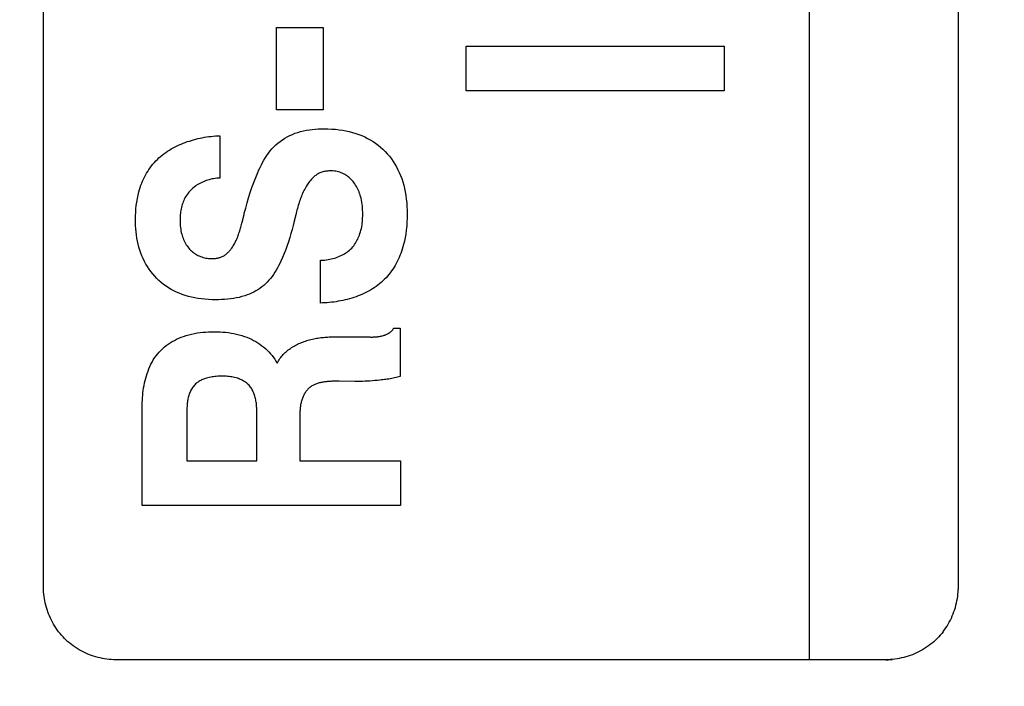
# Model space of a CAD drawing. Units: millimetres. Extents: x 0 to 1189, y 0 to 841.
# Drawn here: x 1016 to 1018, y 233 to 234 of the extents above; entities that cross this region are included whole.
import ezdxf

# ---------------------------------------------------------------- set-up
doc = ezdxf.new("R2010")
doc.units = ezdxf.units.MM
doc.header["$LTSCALE"] = 65.395
doc.layers.get('0').update_dxf_attribs({"linetype": 'CONTINUOUS'})
doc.layers.add('7_ALL_FEATURES', color=7, linetype='CONTINUOUS')
doc.layers.add('DEF_DRAFT_DIM', color=7, linetype='CONTINUOUS')
doc.styles.get("Standard").update_dxf_attribs({"font": 'txt', "width": 0.8})
doc.dimstyles.new('DIMSTYLE_2', dxfattribs={"dimtxt": 6, "dimasz": 3, "dimexe": 0.7, "dimexo": 0, "dimgap": 1.5, "dimtad": 1, "dimdec": 1, "dimlfac": 4, "dimdsep": 46, "dimtxsty": 'Standard', "dimblk": 'OPEN', "dimblk1": 'OPEN', "dimblk2": 'OPEN', "dimcen": 0.09, "dimadec": 0, "dimazin": 0, "dimtp": 0.01, "dimtm": 0.01, "dimtfac": 1, "dimtdec": 1, "dimtofl": 0, "dimtmove": 0, "dimatfit": 3, "dimldrblk": 'OPEN', "dimfxl": 0, "dimtolj": 1, "dimarcsym": 0})

# ---------------------------------------------------------------- blocks, each defined once
blk = doc.blocks.new('_OPEN')
at = {"color": 0, "linetype": 'ByBlock'}
for p, q in [((0, 0), (-1, 0.11667)), ((-1, -0.11667), (0, 0)), ((-1, 0), (0, 0))]:
    blk.add_line(p, q, dxfattribs=at)
blk = doc.blocks.new('*D44')
at = {"layer": 'DEF_DRAFT_DIM', "color": 1, "linetype": 'Continuous'}
for p, q in [((1091.9996, 234.6608), (1091.9996, 260.8938)), ((1091.9996, 260.8938), (1091.9996, 231.267)), ((1009.6107, 234.6608), (1092.6996, 234.6608)), ((1091.9996, 223.3733), (1091.9996, 231.267)), ((1010.3857, 227.8733), (1092.6996, 227.8733)), ((1091.9996, 227.8733), (1091.9996, 223.3733))]:
    blk.add_line(p, q, dxfattribs=at)
at = {"layer": 'DEF_DRAFT_DIM', "color": 1, "linetype": 'Continuous', "xscale": 3, "yscale": 3, "zscale": 3}
for p, rotation in [((1091.9996, 234.6608), 270), ((1091.9996, 227.8733), 90)]:
    blk.add_blockref('_OPEN', p, dxfattribs=dict(at, rotation=rotation))
at = {"layer": 'DEF_DRAFT_DIM', "color": 1, "linetype": 'Continuous', "insert": (1084.4996, 241.6938), "char_height": 6, "width": 19.2, "attachment_point": 1, "rotation": 90, "line_spacing_factor": 0.9}
blk.add_mtext('27.2', dxfattribs=at)
blk = doc.blocks.new('*D45')
at = {"layer": 'DEF_DRAFT_DIM', "color": 1, "linetype": 'Continuous'}
for p, q in [((1079.4338, 238.4108), (1079.4338, 250.7248)), ((1079.4338, 250.7248), (1079.4338, 236.5358)), ((1009.5732, 238.4108), (1080.1338, 238.4108)), ((1079.4338, 230.1608), (1079.4338, 236.5358)), ((1009.6107, 234.6608), (1080.1338, 234.6608)), ((1079.4338, 234.6608), (1079.4338, 230.1608))]:
    blk.add_line(p, q, dxfattribs=at)
at = {"layer": 'DEF_DRAFT_DIM', "color": 1, "linetype": 'Continuous', "xscale": 3, "yscale": 3, "zscale": 3}
for p, rotation in [((1079.4338, 238.4108), 270), ((1079.4338, 234.6608), 90)]:
    blk.add_blockref('_OPEN', p, dxfattribs=dict(at, rotation=rotation))
at = {"layer": 'DEF_DRAFT_DIM', "color": 1, "linetype": 'Continuous', "insert": (1071.9338, 241.1248), "char_height": 6, "width": 9.6, "attachment_point": 1, "rotation": 90, "line_spacing_factor": 0.9}
blk.add_mtext('15', dxfattribs=at)
blk = doc.blocks.new('*D46')
at = {"layer": 'DEF_DRAFT_DIM', "color": 1, "linetype": 'Continuous'}
for p, q in [((1101.6363, 223.6108), (1101.6363, 260.3011)), ((1010.3857, 227.8733), (1102.3363, 227.8733)), ((1101.6363, 227.8733), (1101.6363, 223.6108)), ((1101.6363, 219.3483), (1101.6363, 223.6108)), ((1009.1182, 219.3483), (1102.3363, 219.3483))]:
    blk.add_line(p, q, dxfattribs=at)
at = {"layer": 'DEF_DRAFT_DIM', "color": 1, "linetype": 'Continuous', "xscale": 3, "yscale": 3, "zscale": 3}
for p, rotation in [((1101.6363, 227.8733), 90), ((1101.6363, 219.3483), 270)]:
    blk.add_blockref('_OPEN', p, dxfattribs=dict(at, rotation=rotation))
at = {"layer": 'DEF_DRAFT_DIM', "color": 1, "linetype": 'Continuous', "insert": (1094.1363, 241.1011), "char_height": 6, "width": 19.2, "attachment_point": 1, "rotation": 90, "line_spacing_factor": 0.9}
blk.add_mtext('34.1', dxfattribs=at)

msp = doc.modelspace()

# ---------------------------------------------------------------- linework, layer by layer
at = {"layer": '7_ALL_FEATURES', "color": 7, "linetype": 'Continuous'}
for p, q in [((1017.5999, 236.5175), (1017.5999, 232.9144)), ((1015.7318, 233.0907), (1015.7318, 236.3411)), ((1017.9638, 236.3411), (1017.9638, 233.0907)), ((1016.3003, 234.4556), (1016.4143, 234.4556)), ((1016.3003, 234.2551), (1016.3003, 234.4556)), ((1016.4143, 234.4556), (1016.4143, 234.2551)), ((1016.7628, 234.4099), (1017.393, 234.4099)), ((1016.7628, 234.3016), (1016.7628, 234.4099)), ((1017.393, 234.4099), (1017.393, 234.3016)), ((1017.393, 234.3016), (1016.7628, 234.3016)), ((1016.4143, 234.2551), (1016.3003, 234.2551)), ((1016.1618, 234.192), (1016.1618, 234.0887)), ((1016.2212, 233.9999), (1016.2219, 234.0029)), ((1016.3428, 233.9804), (1016.3409, 233.9729)), ((1016.4074, 233.7841), (1016.4074, 233.8882)), ((1016.5866, 233.7231), (1016.6024, 233.7231)), ((1016.6024, 233.7231), (1016.6024, 233.6052)), ((1016.5131, 233.7016), (1016.5168, 233.7015)), ((1016.5168, 233.7015), (1016.5243, 233.7013)), ((1016.5243, 233.7013), (1016.528, 233.7013)), ((1016.4915, 233.5928), (1016.4533, 233.5933)), ((1015.9728, 233.2906), (1015.9728, 233.5354)), ((1016.082, 233.5288), (1016.082, 233.399)), ((1016.2522, 233.399), (1016.2522, 233.523)), ((1016.3576, 233.5187), (1016.3576, 233.399)), ((1016.082, 233.399), (1016.2522, 233.399)), ((1016.3576, 233.399), (1016.6029, 233.399)), ((1016.6029, 233.399), (1016.6029, 233.2906)), ((1016.6029, 233.2906), (1015.9728, 233.2906)), ((1017.9638, 233.0907), (1017.9637, 233.0853)), ((1017.9197, 232.9742), (1017.9233, 232.9785)), ((1017.7874, 232.9143), (1015.9082, 232.9143))]:
    msp.add_line(p, q, dxfattribs=at)
for points in [[(1016.2219, 234.0029), (1016.2252, 234.0156), (1016.2287, 234.0282), (1016.2324, 234.0407), (1016.2363, 234.0532), (1016.2405, 234.0656), (1016.245, 234.0779), (1016.2498, 234.0902), (1016.2549, 234.1023), (1016.2576, 234.1085), (1016.2605, 234.1146), (1016.2635, 234.1207), (1016.2666, 234.1267), (1016.2699, 234.1326), (1016.2734, 234.1384), (1016.2771, 234.144), (1016.2809, 234.1495), (1016.285, 234.1548), (1016.2893, 234.1599), (1016.2939, 234.1648), (1016.2988, 234.1695), (1016.304, 234.174), (1016.3093, 234.1782), (1016.3149, 234.1822), (1016.3207, 234.1859), (1016.3267, 234.1893), (1016.3328, 234.1924), (1016.3391, 234.1952), (1016.3454, 234.1978), (1016.3523, 234.2001), (1016.3593, 234.2021), (1016.3663, 234.2038), (1016.3734, 234.2053), (1016.3806, 234.2064), (1016.3878, 234.2073), (1016.3951, 234.208), (1016.4023, 234.2084), (1016.4096, 234.2087), (1016.4169, 234.2087), (1016.426, 234.2086), (1016.435, 234.2082), (1016.444, 234.2075), (1016.4529, 234.2066), (1016.4619, 234.2053), (1016.4699, 234.2038), (1016.478, 234.2021), (1016.486, 234.2), (1016.4938, 234.1976), (1016.5016, 234.1949), (1016.5087, 234.1921), (1016.5157, 234.1889), (1016.5226, 234.1855), (1016.5293, 234.1817), (1016.5359, 234.1777), (1016.5422, 234.1734), (1016.5484, 234.1688), (1016.5544, 234.1639), (1016.5601, 234.1588), (1016.5656, 234.1534), (1016.5708, 234.1477), (1016.5759, 234.1418), (1016.5806, 234.1356), (1016.585, 234.1292), (1016.5892, 234.1227), (1016.5931, 234.1159), (1016.5967, 234.109), (1016.6, 234.102), (1016.6031, 234.0948), (1016.6058, 234.0876), (1016.6084, 234.0795), (1016.6107, 234.0714), (1016.6127, 234.0632), (1016.6144, 234.055), (1016.6158, 234.0467), (1016.617, 234.0375), (1016.618, 234.0283), (1016.6186, 234.019), (1016.619, 234.0098), (1016.6191, 234.0005), (1016.619, 233.9908), (1016.6186, 233.9811), (1016.618, 233.9714), (1016.617, 233.9618), (1016.6157, 233.9522), (1016.6143, 233.9436), (1016.6125, 233.935), (1016.6105, 233.9265)], [(1015.9646, 234.0551), (1015.9662, 234.0605), (1015.9679, 234.0659), (1015.9698, 234.0713), (1015.9717, 234.0763), (1015.9738, 234.0812), (1015.976, 234.0861), (1015.9784, 234.091), (1015.9809, 234.0957), (1015.9836, 234.1004), (1015.9864, 234.105), (1015.9893, 234.1095), (1015.9924, 234.1139), (1015.9956, 234.1183), (1015.999, 234.1225), (1016.0025, 234.1265), (1016.0061, 234.1305), (1016.0099, 234.1343), (1016.0137, 234.1379), (1016.0176, 234.1414), (1016.0217, 234.1448), (1016.0258, 234.148), (1016.0301, 234.1511), (1016.0345, 234.1541), (1016.039, 234.157), (1016.0435, 234.1597), (1016.0482, 234.1623), (1016.0529, 234.1648), (1016.0577, 234.1672), (1016.0626, 234.1695), (1016.0675, 234.1716), (1016.0725, 234.1736), (1016.0775, 234.1756), (1016.0826, 234.1774), (1016.0878, 234.179), (1016.093, 234.1806), (1016.0982, 234.1821), (1016.1035, 234.1835), (1016.1087, 234.1848), (1016.114, 234.1859), (1016.1194, 234.187), (1016.1247, 234.188), (1016.13, 234.1888), (1016.1353, 234.1896), (1016.1407, 234.1903), (1016.146, 234.1908), (1016.1513, 234.1913), (1016.1565, 234.1917), (1016.1618, 234.192)], [(1016.4283, 234.106), (1016.4258, 234.1058), (1016.4233, 234.1056), (1016.4208, 234.1052), (1016.4183, 234.1048), (1016.4158, 234.1043), (1016.4134, 234.1037), (1016.411, 234.103), (1016.4087, 234.1022), (1016.4064, 234.1012), (1016.4041, 234.1002), (1016.402, 234.0991), (1016.3999, 234.0979), (1016.3979, 234.0966), (1016.396, 234.0953), (1016.3942, 234.0938), (1016.3923, 234.0923), (1016.3906, 234.0907), (1016.3889, 234.0891), (1016.3872, 234.0874), (1016.3856, 234.0856), (1016.384, 234.0838), (1016.3825, 234.082), (1016.381, 234.0801), (1016.3795, 234.0782), (1016.3772, 234.075), (1016.3751, 234.0718), (1016.373, 234.0685), (1016.3711, 234.0651), (1016.3692, 234.0617), (1016.3674, 234.0583), (1016.3657, 234.0548), (1016.3641, 234.0513), (1016.3626, 234.0478), (1016.3611, 234.0442), (1016.3597, 234.0406), (1016.3584, 234.0369), (1016.3571, 234.0333), (1016.3559, 234.0296), (1016.3547, 234.0258), (1016.3536, 234.0221), (1016.3525, 234.0183), (1016.3514, 234.0146), (1016.3504, 234.0108), (1016.3494, 234.007), (1016.3484, 234.0032), (1016.3475, 233.9994), (1016.3428, 233.9804)], [(1016.4074, 233.8882), (1016.4112, 233.8883), (1016.415, 233.8885), (1016.4187, 233.8889), (1016.4226, 233.8894), (1016.4264, 233.89), (1016.4302, 233.8907), (1016.434, 233.8915), (1016.4377, 233.8924), (1016.4415, 233.8934), (1016.4452, 233.8946), (1016.4488, 233.8959), (1016.4525, 233.8973), (1016.456, 233.8988), (1016.4595, 233.9005), (1016.4629, 233.9022), (1016.4662, 233.9041), (1016.4694, 233.9062), (1016.4726, 233.9083), (1016.4756, 233.9106), (1016.4785, 233.913), (1016.4813, 233.9155), (1016.4839, 233.9181), (1016.4864, 233.9209), (1016.4887, 233.9237), (1016.4909, 233.9267), (1016.493, 233.9298), (1016.495, 233.9329), (1016.4968, 233.9362), (1016.4985, 233.9395), (1016.5, 233.9429), (1016.5015, 233.9463), (1016.5028, 233.9498), (1016.504, 233.9533), (1016.5053, 233.9574), (1016.5064, 233.9616), (1016.5074, 233.9658), (1016.5082, 233.9701), (1016.509, 233.9744), (1016.5095, 233.9787), (1016.51, 233.983), (1016.5103, 233.9873), (1016.5106, 233.9916), (1016.5107, 233.996), (1016.5108, 234.0003), (1016.5107, 234.0052), (1016.5106, 234.0102), (1016.5103, 234.0151), (1016.5099, 234.02), (1016.5093, 234.0248), (1016.5086, 234.0297), (1016.5077, 234.0345), (1016.5066, 234.0393), (1016.5054, 234.0441), (1016.5043, 234.0477), (1016.5031, 234.0512), (1016.5018, 234.0547), (1016.5004, 234.0582), (1016.4989, 234.0616), (1016.4972, 234.065), (1016.4954, 234.0683), (1016.4935, 234.0715), (1016.4915, 234.0746), (1016.4892, 234.0776), (1016.4872, 234.0803), (1016.485, 234.0828), (1016.4827, 234.0852), (1016.4803, 234.0876), (1016.4778, 234.0898), (1016.4753, 234.0919), (1016.4726, 234.0939), (1016.4698, 234.0957), (1016.467, 234.0974), (1016.4641, 234.099), (1016.461, 234.1004), (1016.4579, 234.1016), (1016.4547, 234.1027), (1016.4515, 234.1037), (1016.4482, 234.1044), (1016.4449, 234.1051), (1016.4416, 234.1055), (1016.4382, 234.1059), (1016.4348, 234.106), (1016.4314, 234.1061), (1016.4283, 234.106)], [(1016.1618, 234.0887), (1016.1581, 234.0884), (1016.1545, 234.0881), (1016.1508, 234.0876), (1016.1471, 234.0871), (1016.1435, 234.0864), (1016.1398, 234.0856), (1016.1362, 234.0846), (1016.1326, 234.0836), (1016.129, 234.0824), (1016.1255, 234.0811), (1016.122, 234.0797), (1016.1185, 234.0782), (1016.1152, 234.0766), (1016.1119, 234.0749), (1016.1086, 234.073), (1016.1055, 234.071), (1016.1024, 234.0689), (1016.0994, 234.0667), (1016.0966, 234.0644), (1016.0938, 234.062), (1016.0912, 234.0594), (1016.0888, 234.0569), (1016.0866, 234.0543), (1016.0845, 234.0517), (1016.0824, 234.0489), (1016.0805, 234.0461), (1016.0787, 234.0432), (1016.0771, 234.0402), (1016.0755, 234.0372), (1016.074, 234.0341), (1016.0727, 234.031), (1016.0715, 234.0278), (1016.0703, 234.0244), (1016.0692, 234.0208), (1016.0683, 234.0173), (1016.0675, 234.0137), (1016.0668, 234.01), (1016.0663, 234.0064), (1016.0658, 234.0027), (1016.0655, 233.999), (1016.0652, 233.9953), (1016.0651, 233.9916), (1016.065, 233.9879), (1016.065, 233.9839), (1016.0651, 233.9799), (1016.0653, 233.9759), (1016.0657, 233.9719), (1016.0661, 233.9679), (1016.0667, 233.9639), (1016.0674, 233.96), (1016.0682, 233.9561), (1016.0692, 233.9522), (1016.0703, 233.9484), (1016.0714, 233.9451), (1016.0726, 233.9418), (1016.0739, 233.9386), (1016.0753, 233.9354), (1016.0768, 233.9323), (1016.0785, 233.9293), (1016.0803, 233.9263), (1016.0822, 233.9235), (1016.0842, 233.9207), (1016.0863, 233.918), (1016.0885, 233.9156), (1016.0907, 233.9133), (1016.093, 233.911), (1016.0954, 233.9089), (1016.0979, 233.9069), (1016.1005, 233.9051), (1016.1032, 233.9033), (1016.106, 233.9016), (1016.1088, 233.9001), (1016.1117, 233.8987), (1016.1148, 233.8974), (1016.118, 233.8963), (1016.1212, 233.8952), (1016.1245, 233.8944), (1016.1278, 233.8937), (1016.1311, 233.8931), (1016.1345, 233.8927), (1016.1379, 233.8924), (1016.1413, 233.8923), (1016.1447, 233.8923), (1016.1477, 233.8924)], [(1016.3409, 233.9729), (1016.3383, 233.963), (1016.3356, 233.9532), (1016.3326, 233.9434), (1016.3296, 233.9336), (1016.3263, 233.9239), (1016.3228, 233.9143), (1016.3191, 233.9048), (1016.3151, 233.8953), (1016.3108, 233.8858), (1016.3082, 233.8803), (1016.3055, 233.8749), (1016.3026, 233.8695), (1016.2996, 233.8642), (1016.2964, 233.8589), (1016.2931, 233.8538), (1016.2896, 233.8489), (1016.286, 233.8441), (1016.2821, 233.8395), (1016.278, 233.835), (1016.2738, 233.8308), (1016.2694, 233.8269), (1016.2648, 233.8233), (1016.2601, 233.8198), (1016.2552, 233.8166), (1016.2501, 233.8136), (1016.2449, 233.8108), (1016.2396, 233.8082), (1016.2342, 233.8059), (1016.2287, 233.8037), (1016.2231, 233.8017), (1016.2162, 233.7996), (1016.2092, 233.7978), (1016.2022, 233.7963), (1016.1951, 233.795), (1016.188, 233.794), (1016.1808, 233.7932), (1016.1736, 233.7927), (1016.1664, 233.7923), (1016.1592, 233.7921), (1016.152, 233.7921), (1016.1432, 233.7922), (1016.1345, 233.7926), (1016.1259, 233.7932), (1016.1172, 233.7941), (1016.1086, 233.7953), (1016.1008, 233.7967), (1016.093, 233.7983), (1016.0853, 233.8003), (1016.0777, 233.8025), (1016.0702, 233.8051), (1016.0633, 233.8077), (1016.0566, 233.8106), (1016.05, 233.8139), (1016.0435, 233.8174), (1016.0371, 233.8211), (1016.031, 233.8251), (1016.025, 233.8294), (1016.0192, 233.834), (1016.0136, 233.8388), (1016.0083, 233.8439), (1016.0032, 233.8492), (1015.9984, 233.8548), (1015.9939, 233.8606), (1015.9896, 233.8666), (1015.9855, 233.8728), (1015.9818, 233.8791), (1015.9783, 233.8856), (1015.9751, 233.8923), (1015.9721, 233.899), (1015.9695, 233.9059), (1015.967, 233.9131), (1015.9649, 233.9203), (1015.963, 233.9276), (1015.9614, 233.935), (1015.96, 233.9425), (1015.9589, 233.95), (1015.958, 233.9575), (1015.9573, 233.9651), (1015.9568, 233.9727), (1015.9566, 233.9803), (1015.9565, 233.9879), (1015.9566, 233.9964), (1015.9569, 234.0049), (1015.9575, 234.0134), (1015.9583, 234.0219), (1015.9595, 234.0303), (1015.9609, 234.0386), (1015.9626, 234.0469), (1015.9646, 234.0551)], [(1016.1477, 233.8924), (1016.1498, 233.8926), (1016.1519, 233.8928), (1016.154, 233.8931), (1016.1561, 233.8935), (1016.1582, 233.8939), (1016.1602, 233.8944), (1016.1622, 233.895), (1016.1642, 233.8956), (1016.1661, 233.8964), (1016.168, 233.8972), (1016.1699, 233.8981), (1016.1716, 233.8991), (1016.1733, 233.9001), (1016.175, 233.9012), (1016.1766, 233.9024), (1016.1781, 233.9036), (1016.1796, 233.905), (1016.1811, 233.9063), (1016.1826, 233.9077), (1016.184, 233.9092), (1016.1853, 233.9107), (1016.1866, 233.9122), (1016.1879, 233.9138), (1016.1892, 233.9154), (1016.1911, 233.9179), (1016.1929, 233.9205), (1016.1946, 233.9231), (1016.1962, 233.9258), (1016.1977, 233.9285), (1016.1992, 233.9312), (1016.2006, 233.934), (1016.202, 233.9368), (1016.2033, 233.9396), (1016.2045, 233.9425), (1016.2057, 233.9454), (1016.2068, 233.9483), (1016.2079, 233.9512), (1016.2089, 233.9542), (1016.2099, 233.9572), (1016.2108, 233.9602), (1016.2117, 233.9632), (1016.2126, 233.9662), (1016.2135, 233.9693), (1016.2143, 233.9723), (1016.2151, 233.9754), (1016.2159, 233.9785), (1016.2167, 233.9815), (1016.2212, 233.9999)], [(1016.6105, 233.9265), (1016.6089, 233.9208), (1016.6073, 233.9152), (1016.6054, 233.9097), (1016.6036, 233.9046), (1016.6016, 233.8997), (1016.5995, 233.8948), (1016.5973, 233.8899), (1016.595, 233.8851), (1016.5925, 233.8803), (1016.5899, 233.8757), (1016.5871, 233.8711), (1016.5842, 233.8666), (1016.5812, 233.8622), (1016.578, 233.8579), (1016.5748, 233.8537), (1016.5713, 233.8496), (1016.5678, 233.8457), (1016.5641, 233.8418), (1016.5602, 233.8381), (1016.5562, 233.8345), (1016.552, 233.831), (1016.5478, 233.8276), (1016.5434, 233.8244), (1016.5389, 233.8213), (1016.5343, 233.8184), (1016.5296, 233.8156), (1016.5248, 233.8129), (1016.5199, 233.8103), (1016.515, 233.8079), (1016.51, 233.8056), (1016.5049, 233.8034), (1016.4997, 233.8013), (1016.4945, 233.7994), (1016.4892, 233.7976), (1016.4839, 233.7959), (1016.4785, 233.7943), (1016.4731, 233.7928), (1016.4676, 233.7915), (1016.4622, 233.7903), (1016.4567, 233.7892), (1016.4512, 233.7882), (1016.4457, 233.7873), (1016.4402, 233.7865), (1016.4347, 233.7858), (1016.4292, 233.7853), (1016.4237, 233.7848), (1016.4183, 233.7845), (1016.4128, 233.7843), (1016.4074, 233.7841)], [(1015.9728, 233.5354), (1015.9729, 233.5413), (1015.9731, 233.5472), (1015.9734, 233.5532), (1015.9739, 233.5592), (1015.9745, 233.5652), (1015.9753, 233.5712), (1015.9762, 233.5772), (1015.9772, 233.5832), (1015.9784, 233.5892), (1015.9798, 233.5951), (1015.9813, 233.601), (1015.983, 233.6069), (1015.9849, 233.6126), (1015.987, 233.6183), (1015.9892, 233.6239), (1015.9916, 233.6294), (1015.9942, 233.6348), (1015.997, 233.64), (1015.9999, 233.6452), (1016.0031, 233.6501), (1016.0065, 233.655), (1016.01, 233.6596), (1016.0138, 233.6641), (1016.0178, 233.6684), (1016.022, 233.6725), (1016.0265, 233.6764), (1016.0311, 233.6802), (1016.0359, 233.6837), (1016.0408, 233.687), (1016.0459, 233.6901), (1016.0512, 233.693), (1016.0565, 233.6957), (1016.062, 233.6982), (1016.0675, 233.7005), (1016.0731, 233.7026), (1016.0797, 233.7048), (1016.0864, 233.7068), (1016.0932, 233.7084), (1016.1001, 233.7099), (1016.1069, 233.7111), (1016.1139, 233.712), (1016.1208, 233.7128), (1016.1278, 233.7134), (1016.1348, 233.7138), (1016.1418, 233.714), (1016.1489, 233.714), (1016.1557, 233.7139), (1016.1626, 233.7137), (1016.1694, 233.7133), (1016.1762, 233.7127), (1016.183, 233.7119), (1016.1897, 233.7109), (1016.1964, 233.7097), (1016.2031, 233.7083), (1016.2097, 233.7067), (1016.2162, 233.7048), (1016.2227, 233.7026), (1016.2283, 233.7005), (1016.2338, 233.6982), (1016.2392, 233.6956), (1016.2446, 233.6929), (1016.2498, 233.6899), (1016.255, 233.6868), (1016.2599, 233.6835), (1016.2648, 233.6799), (1016.2695, 233.6762), (1016.274, 233.6723), (1016.2784, 233.6682), (1016.2823, 233.6642), (1016.286, 233.6601), (1016.2896, 233.6558), (1016.293, 233.6514), (1016.2961, 233.6468), (1016.2991, 233.6422), (1016.3019, 233.6374)], [(1016.528, 233.7013), (1016.5298, 233.7012), (1016.5317, 233.7012), (1016.5336, 233.7012), (1016.5354, 233.7012), (1016.5373, 233.7013), (1016.5391, 233.7013), (1016.541, 233.7014), (1016.5428, 233.7015), (1016.5447, 233.7017), (1016.5465, 233.7019), (1016.5484, 233.7021), (1016.5502, 233.7023), (1016.552, 233.7026), (1016.5538, 233.7029), (1016.5557, 233.7033), (1016.5575, 233.7037), (1016.5593, 233.7042), (1016.5611, 233.7047), (1016.5629, 233.7053), (1016.5647, 233.7059), (1016.5659, 233.7064), (1016.567, 233.7068), (1016.5682, 233.7073), (1016.5693, 233.7079), (1016.5705, 233.7084), (1016.5716, 233.709), (1016.5727, 233.7096), (1016.5738, 233.7102), (1016.5749, 233.7109), (1016.5759, 233.7116), (1016.5769, 233.7123), (1016.5779, 233.713), (1016.5789, 233.7138), (1016.5799, 233.7146), (1016.5808, 233.7155), (1016.5816, 233.7163), (1016.5825, 233.7172), (1016.5833, 233.7181), (1016.584, 233.7191), (1016.5847, 233.72), (1016.5854, 233.721), (1016.586, 233.7221), (1016.5866, 233.7231)], [(1016.3019, 233.6374), (1016.3035, 233.6402), (1016.3051, 233.6431), (1016.3069, 233.6458), (1016.3087, 233.6485), (1016.3106, 233.6511), (1016.3127, 233.6537), (1016.3148, 233.6562), (1016.317, 233.6586), (1016.3193, 233.661), (1016.3216, 233.6632), (1016.3241, 233.6654), (1016.3266, 233.6676), (1016.3292, 233.6696), (1016.3318, 233.6716), (1016.3345, 233.6735), (1016.3373, 233.6753), (1016.3402, 233.6771), (1016.3431, 233.6788), (1016.346, 233.6805), (1016.349, 233.682), (1016.352, 233.6835), (1016.3551, 233.685), (1016.3583, 233.6863), (1016.3615, 233.6876), (1016.3647, 233.6889), (1016.3679, 233.6901), (1016.3712, 233.6912), (1016.3745, 233.6923), (1016.3778, 233.6932), (1016.3812, 233.6942), (1016.3845, 233.6951), (1016.3879, 233.6959), (1016.3913, 233.6966), (1016.3947, 233.6974), (1016.3982, 233.698), (1016.4016, 233.6986), (1016.405, 233.6991), (1016.4084, 233.6996), (1016.4119, 233.7), (1016.4153, 233.7004), (1016.4187, 233.7007), (1016.4221, 233.701), (1016.4255, 233.7012), (1016.4288, 233.7014), (1016.4322, 233.7015), (1016.4355, 233.7016), (1016.4388, 233.7016)], [(1016.4388, 233.7016), (1016.5113, 233.7016), (1016.5131, 233.7016)], [(1016.2522, 233.523), (1016.2522, 233.5257), (1016.2521, 233.5285), (1016.252, 233.5313), (1016.2518, 233.5342), (1016.2515, 233.537), (1016.2512, 233.5398), (1016.2508, 233.5427), (1016.2503, 233.5455), (1016.2498, 233.5483), (1016.2492, 233.5511), (1016.2485, 233.5539), (1016.2477, 233.5567), (1016.2469, 233.5594), (1016.2459, 233.5621), (1016.2449, 233.5647), (1016.2438, 233.5673), (1016.2426, 233.5698), (1016.2413, 233.5722), (1016.24, 233.5746), (1016.2385, 233.577), (1016.2369, 233.5792), (1016.2352, 233.5813), (1016.2334, 233.5834), (1016.2316, 233.5853), (1016.2297, 233.5871), (1016.2278, 233.5887), (1016.2257, 233.5903), (1016.2237, 233.5917), (1016.2215, 233.5931), (1016.2193, 233.5944), (1016.217, 233.5956), (1016.2147, 233.5968), (1016.2123, 233.5978), (1016.2099, 233.5988), (1016.2075, 233.5997), (1016.2051, 233.6005), (1016.2017, 233.6016), (1016.1983, 233.6024), (1016.1949, 233.6032), (1016.1915, 233.6038), (1016.1881, 233.6044), (1016.1846, 233.6048), (1016.1812, 233.6051), (1016.1777, 233.6054), (1016.1743, 233.6055), (1016.1708, 233.6056), (1016.1673, 233.6057), (1016.1638, 233.6056), (1016.1604, 233.6056), (1016.1569, 233.6054), (1016.1535, 233.6052), (1016.1501, 233.6049), (1016.1466, 233.6045), (1016.1432, 233.604), (1016.1398, 233.6034), (1016.1364, 233.6027), (1016.133, 233.6018), (1016.1297, 233.6009), (1016.1273, 233.6002), (1016.1248, 233.5993), (1016.1224, 233.5984), (1016.1201, 233.5975), (1016.1178, 233.5964), (1016.1155, 233.5953), (1016.1132, 233.5941), (1016.1111, 233.5928), (1016.1089, 233.5914), (1016.1069, 233.5899), (1016.1049, 233.5884), (1016.1031, 233.5867), (1016.1011, 233.5849), (1016.0993, 233.5829), (1016.0976, 233.5808), (1016.096, 233.5787), (1016.0945, 233.5764), (1016.0931, 233.5741), (1016.0918, 233.5717), (1016.0905, 233.5693), (1016.0894, 233.5668), (1016.0883, 233.5642), (1016.0874, 233.5616), (1016.0865, 233.5589), (1016.0857, 233.5563), (1016.085, 233.5535), (1016.0843, 233.5508), (1016.0838, 233.5481), (1016.0833, 233.5453), (1016.0829, 233.5425), (1016.0826, 233.5398), (1016.0824, 233.537), (1016.0822, 233.5343), (1016.0821, 233.5315), (1016.082, 233.5288)], [(1016.4468, 233.5934), (1016.4445, 233.5933), (1016.4423, 233.5933), (1016.4401, 233.5933), (1016.4378, 233.5933), (1016.4355, 233.5932), (1016.4333, 233.5931), (1016.431, 233.593), (1016.4287, 233.5929), (1016.4265, 233.5927), (1016.4242, 233.5925), (1016.422, 233.5923), (1016.4197, 233.592), (1016.4175, 233.5917), (1016.4153, 233.5914), (1016.4131, 233.591), (1016.4109, 233.5906), (1016.4087, 233.5902), (1016.4066, 233.5897), (1016.4045, 233.5892), (1016.4024, 233.5886), (1016.4003, 233.5879), (1016.3983, 233.5872), (1016.3963, 233.5865), (1016.3943, 233.5857), (1016.3924, 233.5848), (1016.3905, 233.5839), (1016.3887, 233.5829), (1016.3869, 233.5818), (1016.3852, 233.5807), (1016.3835, 233.5795), (1016.3818, 233.5782), (1016.3802, 233.5769), (1016.3787, 233.5755), (1016.3772, 233.574), (1016.3757, 233.5724), (1016.3744, 233.5708), (1016.373, 233.5691), (1016.3718, 233.5674), (1016.3706, 233.5656), (1016.3694, 233.5637), (1016.3683, 233.5618), (1016.3672, 233.5598), (1016.3663, 233.5578), (1016.3653, 233.5558), (1016.3644, 233.5537), (1016.3636, 233.5516), (1016.3628, 233.5495), (1016.3621, 233.5474), (1016.3615, 233.5452), (1016.3608, 233.543), (1016.3603, 233.5408), (1016.3598, 233.5386), (1016.3593, 233.5364), (1016.3589, 233.5341), (1016.3586, 233.5319), (1016.3583, 233.5297), (1016.3581, 233.5274), (1016.3579, 233.5252), (1016.3578, 233.523), (1016.3577, 233.5208), (1016.3576, 233.5187)], [(1016.4533, 233.5933), (1016.4512, 233.5933), (1016.4468, 233.5934)], [(1016.6024, 233.6052), (1016.599, 233.6041), (1016.5955, 233.6032), (1016.592, 233.6023), (1016.5885, 233.6015), (1016.585, 233.6007), (1016.5814, 233.6), (1016.5779, 233.5994), (1016.5743, 233.5988), (1016.5708, 233.5983), (1016.5672, 233.5977), (1016.5636, 233.5973), (1016.56, 233.5968), (1016.5564, 233.5964), (1016.5528, 233.596), (1016.5467, 233.5954), (1016.5406, 233.5948), (1016.5344, 233.5943), (1016.5283, 233.5939), (1016.5222, 233.5935), (1016.516, 233.5932), (1016.5099, 233.593), (1016.5038, 233.5928), (1016.4976, 233.5927), (1016.4915, 233.5928)], [(1015.9082, 232.9143), (1015.9028, 232.9144), (1015.8974, 232.9147), (1015.892, 232.9151), (1015.8865, 232.9158), (1015.8811, 232.9166), (1015.8757, 232.9175), (1015.8703, 232.9187), (1015.865, 232.92), (1015.8596, 232.9214), (1015.8543, 232.9231), (1015.8491, 232.9249), (1015.8439, 232.9268), (1015.8387, 232.9289), (1015.8336, 232.9312), (1015.8286, 232.9336), (1015.8237, 232.9362), (1015.8188, 232.939), (1015.814, 232.9418), (1015.8093, 232.9449), (1015.8047, 232.9481), (1015.8003, 232.9514), (1015.7959, 232.9548), (1015.7916, 232.9584), (1015.7875, 232.9622), (1015.7835, 232.9661), (1015.7796, 232.9701), (1015.7759, 232.9742), (1015.7723, 232.9785), (1015.7688, 232.9828), (1015.7655, 232.9873), (1015.7623, 232.9919), (1015.7593, 232.9966), (1015.7564, 233.0014), (1015.7537, 233.0062), (1015.7511, 233.0112), (1015.7487, 233.0162), (1015.7464, 233.0213), (1015.7443, 233.0264), (1015.7424, 233.0316), (1015.7406, 233.0369), (1015.7389, 233.0422), (1015.7375, 233.0475), (1015.7362, 233.0528), (1015.735, 233.0582), (1015.7341, 233.0636), (1015.7333, 233.069), (1015.7326, 233.0745), (1015.7322, 233.0799), (1015.7319, 233.0853), (1015.7318, 233.0907)], [(1017.9268, 232.9829), (1017.9301, 232.9873), (1017.9332, 232.9919), (1017.9363, 232.9966), (1017.9392, 233.0014), (1017.9419, 233.0063), (1017.9445, 233.0112), (1017.9469, 233.0162), (1017.9492, 233.0213), (1017.9513, 233.0265), (1017.9532, 233.0317), (1017.955, 233.0369), (1017.9567, 233.0422), (1017.9581, 233.0475), (1017.9594, 233.0529), (1017.9606, 233.0583), (1017.9615, 233.0637), (1017.9623, 233.0691), (1017.9629, 233.0745), (1017.9634, 233.08), (1017.9637, 233.0854)], [(1017.9267, 232.9828), (1017.9233, 232.9785), (1017.9197, 232.9742), (1017.916, 232.9701), (1017.9121, 232.9661), (1017.9081, 232.9622), (1017.9039, 232.9584), (1017.8997, 232.9548), (1017.8953, 232.9514), (1017.8908, 232.9481), (1017.8862, 232.9449), (1017.8815, 232.9418), (1017.8768, 232.939), (1017.8719, 232.9362), (1017.867, 232.9336), (1017.8619, 232.9312), (1017.8568, 232.9289), (1017.8517, 232.9268), (1017.8465, 232.9249), (1017.8412, 232.9231), (1017.836, 232.9214), (1017.8306, 232.92), (1017.8253, 232.9187), (1017.8199, 232.9175), (1017.8145, 232.9166), (1017.809, 232.9158), (1017.8036, 232.9151), (1017.7982, 232.9147), (1017.7928, 232.9144), (1017.7874, 232.9143)], [(1017.7874, 232.9144), (1017.7928, 232.9145), (1017.7982, 232.9148), (1017.8036, 232.9152)]]:
    msp.add_lwpolyline(points, dxfattribs=at)

# ---------------------------------------------------------------- dimensions: what is measured, and where the dimension line sits
at = {"layer": 'DEF_DRAFT_DIM', "color": 1, "linetype": 'Continuous'}
for base, p1, p2, picture, middle in [((1091.9996132092, 234.6607708905), (1010.3857116859, 227.8732708905), (1009.6107116859, 234.6607708905), '*D44', (1091.9996132092, 251.2938322652)), ((1101.6363, 227.8733), (1009.1182, 219.3483), (1010.3857, 227.8733), '*D46', (1101.6363, 250.1011)), ((1079.4338, 238.4108), (1009.6107, 234.6608), (1009.5732, 238.4108), '*D45', (1079.4338, 246.6748))]:
    dim = msp.add_linear_dim(base=base, p1=p1, p2=p2, angle=90, dimstyle='DIMSTYLE_2', dxfattribs=at)
    dim.commit()
    dim.dimension.update_dxf_attribs({"geometry": picture, "text_midpoint": middle, "dimtype": 160})

doc.saveas('drawing.dxf')
